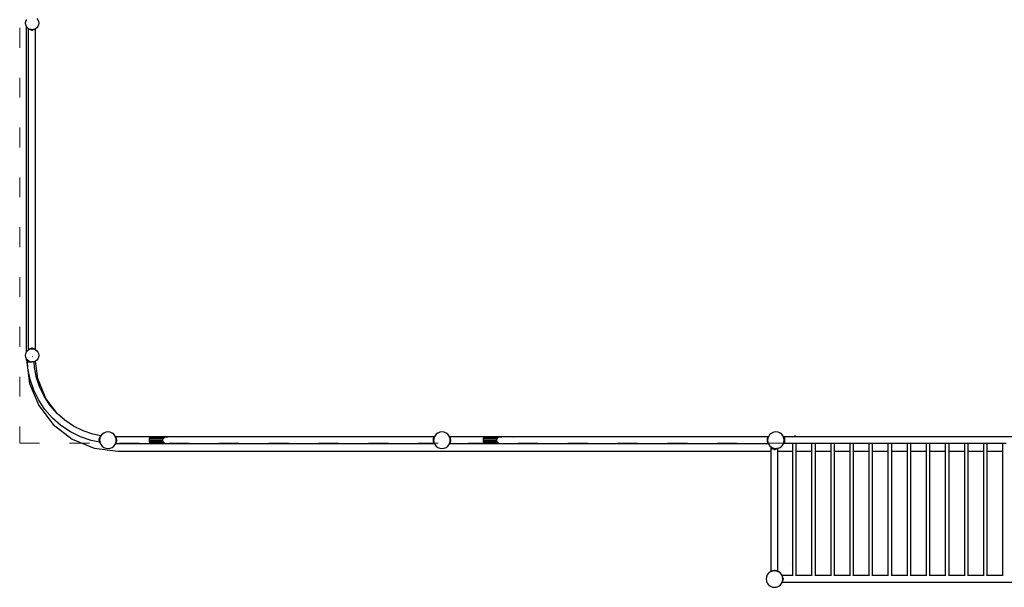
# Model space of a CAD drawing. Units: millimetres. Extents: x -12159 to 20854, y -17287 to 28769.
# Drawn here: x -557 to 5371, y -7873 to -4456 of the extents above; entities that cross this region are included whole.
import ezdxf

# ---------------------------------------------------------------- set-up
doc = ezdxf.new("R2010")
doc.units = ezdxf.units.MM
doc.linetypes.add('ACAD_ISO03W100', pattern=[30, 12, -18])
doc.layers.add('InterSystem-description', color=7, linetype='Continuous', lineweight=13)

msp = doc.modelspace()

# ---------------------------------------------------------------- linework, layer by layer
for p, q in [((-522, -4476.8), (-520.7, -4466.4)), ((-520.7, -4487.1), (-522, -4476.8)), ((-520.7, -4466.4), (-516.7, -4456.8)), ((-516.7, -4496.8), (-520.7, -4487.1)), ((-516.7, -4456.8), (-515.7, -4455.6)), ((-515.7, -4498), (-516.7, -4496.8)), ((-515.7, -6455.6), (-515.7, -4498)), ((-510.3, -4505.1), (-515.7, -4498)), ((-503.1, -4510.6), (-510.3, -4505.1)), ((-482, -4487.1), (-482, -4486.5)), ((-453.7, -4505.1), (-461.2, -4510.8)), ((-453.7, -4448.5), (-447.4, -4456.8)), ((-447.4, -4496.8), (-453.7, -4505.1)), ((-447.4, -4456.8), (-443.4, -4466.4)), ((-443.4, -4487.1), (-447.4, -4496.8)), ((-443.4, -4466.4), (-442, -4476.8)), ((-442, -4476.8), (-443.4, -4487.1)), ((-503.3, -4511.3), (-504.1, -4512.3)), ((-503.1, -4513.1), (-504.1, -4512.3)), ((-503.3, -4511.3), (-503.1, -4511.1)), ((-503.3, -4511.3), (-503.1, -4511.4)), ((-503.1, -4511.1), (-503.1, -4510.6)), ((-502.9, -4510.8), (-503.1, -4510.6)), ((-503.1, -4511.1), (-502.9, -4510.8)), ((-502.1, -4512.3), (-503.1, -4511.4)), ((-503.1, -4513.1), (-503.1, -4511.4)), ((-503.1, -6440.5), (-503.1, -4513.1)), ((-502, -4511.4), (-502.9, -4510.8)), ((-502.1, -4512.3), (-501.9, -4511.5)), ((-502.1, -4512.3), (-501.5, -4511.6)), ((-498.5, -4514.7), (-502.1, -4512.3)), ((-501.9, -4511.5), (-502, -4511.4)), ((-501.5, -4511.6), (-501.9, -4511.5)), ((-499.1, -4512.6), (-501.5, -4511.6)), ((-498.5, -4514.7), (-499.1, -4512.6)), ((-497.3, -4513.4), (-499.1, -4512.6)), ((-498.5, -4514.7), (-497.3, -4513.4)), ((-492.5, -4517.4), (-498.5, -4514.7)), ((-494.6, -4514.5), (-497.3, -4513.4)), ((-492.5, -4517.4), (-494.6, -4514.5)), ((-492.4, -4515.4), (-494.6, -4514.5)), ((-492.5, -4517.4), (-490.9, -4515.6)), ((-485.1, -4518.9), (-492.5, -4517.4)), ((-490.9, -4515.6), (-492.4, -4515.4)), ((-488.7, -4515.9), (-490.9, -4515.6)), ((-485.1, -4518.9), (-488.7, -4515.9)), ((-483.2, -4516.6), (-488.7, -4515.9)), ((-483.2, -4516.6), (-485.1, -4518.9)), ((-485.1, -4518.9), (-479, -4518.9)), ((-482, -4516.8), (-483.2, -4516.6)), ((-480.9, -4516.6), (-482, -4516.8)), ((-475.3, -4515.9), (-480.9, -4516.6)), ((-479, -4518.9), (-480.9, -4516.6)), ((-475.3, -4515.9), (-479, -4518.9)), ((-471.6, -4517.4), (-479, -4518.9)), ((-473.1, -4515.6), (-475.3, -4515.9)), ((-471.7, -4515.4), (-473.1, -4515.6)), ((-473.1, -4515.6), (-471.6, -4517.4)), ((-469.5, -4514.5), (-471.7, -4515.4)), ((-469.5, -4514.5), (-471.6, -4517.4)), ((-465.6, -4514.7), (-471.6, -4517.4)), ((-466.8, -4513.4), (-469.5, -4514.5)), ((-464.9, -4512.6), (-466.8, -4513.4)), ((-466.8, -4513.4), (-465.6, -4514.7)), ((-464.9, -4512.6), (-465.6, -4514.7)), ((-463, -4513), (-465.6, -4514.7)), ((-462.5, -4511.6), (-464.9, -4512.6)), ((-463.3, -4513.6), (-462.8, -4513.3)), ((-463, -4513), (-462.9, -4512.9)), ((-462.8, -4513.3), (-463, -4513)), ((-462.9, -4512.9), (-462, -4512.3)), ((-462.8, -4513.3), (-462.9, -4512.9)), ((-462.8, -4513.3), (-461.7, -4512.4)), ((-462.2, -4511.5), (-462.5, -4511.6)), ((-462.5, -4511.6), (-462, -4512.3)), ((-462, -4511.4), (-462.2, -4511.5)), ((-462.1, -4511.6), (-462.2, -4511.5)), ((-462.2, -4511.5), (-462.1, -4511.6)), ((-462.2, -4511.5), (-462.2, -4511.5)), ((-462.1, -4511.6), (-462, -4512.3)), ((-461.2, -4510.8), (-462, -4511.4)), ((-462, -4512.3), (-461.7, -4512.1)), ((-461.7, -4512.1), (-460.7, -4511.3)), ((-461.6, -4512.3), (-461.7, -4512.1)), ((-461.7, -4512.4), (-461.7, -4512.1)), ((-461.7, -4512.1), (-461.7, -4512.1)), ((-461.7, -4512.4), (-461.6, -4512.3)), ((-461.7, -6440.5), (-461.7, -4512.4)), ((-461.2, -4510.8), (-460.7, -4511.3)), ((-520.7, -6466.4), (-516.7, -6456.8)), ((-516.7, -6456.8), (-515.7, -6455.6)), ((-515.7, -6455.6), (-510.3, -6448.5)), ((-510.3, -6448.5), (-503.1, -6443)), ((-503.1, -6440.5), (-504.1, -6441.3)), ((-504.1, -6441.3), (-503.1, -6442.6)), ((-503.1, -6441.2), (-503.3, -6441.3)), ((-503.1, -6441.6), (-503.3, -6441.3)), ((-503.1, -6441.2), (-502.1, -6440.4)), ((-503.1, -6441.2), (-503.1, -6440.5)), ((-502.4, -6442.4), (-503.1, -6441.6)), ((-503.1, -6442.6), (-503.1, -6441.6)), ((-503.1, -6443), (-502.4, -6442.4)), ((-503.1, -6443), (-503.1, -6442.6)), ((-502.4, -6442.4), (-502, -6442.1)), ((-502.1, -6440.4), (-498.5, -6438)), ((-501, -6441.7), (-502.1, -6440.4)), ((-501.7, -6442), (-502.1, -6440.4)), ((-502, -6442.1), (-501.7, -6442)), ((-501.7, -6442), (-501, -6441.7)), ((-501, -6441.7), (-499.5, -6441.1)), ((-499.5, -6441.1), (-498.5, -6438)), ((-499.5, -6441.1), (-496.7, -6439.9)), ((-498.5, -6438), (-492.5, -6435.3)), ((-496.7, -6439.9), (-498.5, -6438)), ((-496.7, -6439.9), (-495.6, -6439.5)), ((-495.6, -6439.5), (-492.5, -6435.3)), ((-495.6, -6439.5), (-492.4, -6438.1)), ((-492.5, -6435.3), (-485.1, -6433.7)), ((-490.2, -6437.9), (-492.5, -6435.3)), ((-492.4, -6438.1), (-490.2, -6437.9)), ((-490.2, -6437.9), (-490.1, -6437.8)), ((-490.1, -6437.8), (-485.1, -6433.7)), ((-490.1, -6437.8), (-486.8, -6437.4)), ((-486.8, -6437.4), (-482.5, -6436.8)), ((-486.8, -6437.4), (-482, -6436.8)), ((-485.1, -6433.7), (-482.5, -6436.8)), ((-479, -6433.7), (-485.1, -6433.7)), ((-482.5, -6436.8), (-482, -6436.8)), ((-482, -6436.8), (-481.5, -6436.8)), ((-482, -6436.8), (-477.2, -6437.4)), ((-481.5, -6436.8), (-479, -6433.7)), ((-477.2, -6437.4), (-481.5, -6436.8)), ((-479, -6433.7), (-474, -6437.8)), ((-479, -6433.7), (-471.6, -6435.3)), ((-477.2, -6437.4), (-474, -6437.8)), ((-474, -6437.8), (-473.9, -6437.9)), ((-471.6, -6435.3), (-473.9, -6437.9)), ((-473.9, -6437.9), (-471.7, -6438.1)), ((-471.7, -6438.1), (-468.5, -6439.5)), ((-471.6, -6435.3), (-465.6, -6438)), ((-471.6, -6435.3), (-468.5, -6439.5)), ((-468.5, -6439.5), (-467.4, -6439.9)), ((-465.6, -6438), (-467.4, -6439.9)), ((-467.4, -6439.9), (-464.6, -6441.1)), ((-465.6, -6438), (-464.6, -6441.1)), ((-462, -6440.4), (-465.6, -6438)), ((-464.6, -6441.1), (-463.1, -6441.7)), ((-463.3, -6440), (-462.8, -6440.4)), ((-463.3, -6441), (-462.8, -6440.4)), ((-463.1, -6441.7), (-462.8, -6440.4)), ((-462.3, -6440.8), (-463.1, -6441.7)), ((-463.1, -6441.7), (-462.4, -6442)), ((-462.8, -6440.4), (-462.3, -6440.8)), ((-462.1, -6440.9), (-462.4, -6442)), ((-462.4, -6442), (-462, -6442.1)), ((-462, -6440.4), (-462.3, -6440.8)), ((-462.3, -6440.8), (-462.1, -6440.9)), ((-462, -6440.4), (-462.1, -6440.9)), ((-462, -6440.4), (-461.7, -6440.5)), ((-462, -6442.1), (-461.6, -6442.4)), ((-461.7, -6440.5), (-460.7, -6441.3)), ((-460.7, -6441.3), (-461.6, -6442.4)), ((-461.6, -6442.4), (-453.7, -6448.5)), ((-453.7, -6448.5), (-447.4, -6456.8)), ((-447.4, -6456.8), (-443.4, -6466.4)), ((-522, -6476.8), (-520.7, -6466.4)), ((-520.7, -6487.1), (-522, -6476.8)), ((-516.7, -6496.8), (-520.7, -6487.1)), ((-515.7, -6498), (-516.7, -6496.8)), ((-515.7, -6504.2), (-515.7, -6498)), ((-510.9, -6504.3), (-515.7, -6498)), ((-515.7, -6504.2), (-497, -6646.5)), ((-511.3, -6508.4), (-513.3, -6510.9)), ((-512.1, -6511.8), (-513.3, -6510.9)), ((-511.3, -6508.4), (-512.1, -6511.8)), ((-510.5, -6510), (-512.1, -6511.8)), ((-512.1, -6511.8), (-510.3, -6513)), ((-511.3, -6508.4), (-510.6, -6509)), ((-510.3, -6505.1), (-510.9, -6504.3)), ((-510.6, -6509), (-510.9, -6504.3)), ((-510, -6509.4), (-510.6, -6509)), ((-510.5, -6510), (-510.6, -6509)), ((-510.5, -6510), (-510, -6509.4)), ((-502, -6511.4), (-510.3, -6505.1)), ((-507.6, -6554.7), (-510.3, -6513)), ((-508.5, -6514.2), (-510.3, -6513)), ((-506.3, -6511.8), (-510, -6509.4)), ((-508.5, -6514.2), (-510, -6509.4)), ((-508.5, -6514.2), (-506.3, -6511.8)), ((-502.5, -6516.9), (-508.5, -6514.2)), ((-500.1, -6514.3), (-506.3, -6511.8)), ((-502.5, -6516.9), (-506.3, -6511.8)), ((-502.5, -6516.9), (-500.1, -6514.3)), ((-495.1, -6518.5), (-502.5, -6516.9)), ((-492.4, -6515.4), (-502, -6511.4)), ((-495.1, -6518.5), (-500.1, -6514.3)), ((-492.5, -6515.4), (-500.1, -6514.3)), ((-492.5, -6515.4), (-495.1, -6518.5)), ((-489, -6518.5), (-495.1, -6518.5)), ((-492.4, -6515.4), (-492.5, -6515.4)), ((-491.5, -6515.4), (-492.4, -6515.4)), ((-492, -6515.4), (-492, -6515.2)), ((-491.1, -6515.3), (-491.5, -6515.4)), ((-489, -6518.5), (-491.5, -6515.4)), ((-486.1, -6516.1), (-489, -6518.5)), ((-481.6, -6516.9), (-489, -6518.5)), ((-482, -6516.8), (-482.3, -6516.7)), ((-479.6, -6486), (-482, -6486.1)), ((-481.7, -6516.8), (-482, -6516.8)), ((-481.4, -6516.7), (-481.7, -6516.8)), ((-481.7, -6516.8), (-481.6, -6516.9)), ((-481, -6516.6), (-481.6, -6516.9)), ((-481.4, -6516.7), (-481.6, -6516.9)), ((-481, -6516.6), (-481.4, -6516.7)), ((-471.7, -6515.4), (-481, -6516.6)), ((-470.2, -6514.8), (-471.7, -6515.4)), ((-462.5, -6511.6), (-470.2, -6514.8)), ((-467.9, -6549.4), (-470.2, -6514.8)), ((-462, -6511.4), (-462.5, -6511.6)), ((-448.7, -6616.7), (-462.5, -6511.6)), ((-453.7, -6505.1), (-462, -6511.4)), ((-447.4, -6496.8), (-453.7, -6505.1)), ((-443.4, -6487.1), (-447.4, -6496.8)), ((-443.4, -6466.4), (-442, -6476.8)), ((-442, -6476.8), (-443.4, -6487.1)), ((-494.3, -6621.4), (-507.6, -6554.7)), ((-455.7, -6611), (-467.9, -6549.4)), ((-472.4, -6685.8), (-494.3, -6621.4)), ((-435.5, -6670.5), (-455.7, -6611)), ((-398.8, -6737.3), (-448.7, -6616.7)), ((-497, -6646.5), (-442.1, -6779.2)), ((-442.4, -6746.8), (-472.4, -6685.8)), ((-407.7, -6726.8), (-435.5, -6670.5)), ((-404.6, -6803.3), (-442.4, -6746.8)), ((-372.8, -6779), (-407.7, -6726.8)), ((-328.7, -6828.6), (-398.8, -6737.3)), ((-442.1, -6779.2), (-354.7, -6893.1)), ((-359.7, -6854.5), (-404.6, -6803.3)), ((-331.4, -6826.2), (-372.8, -6779)), ((-308.6, -6899.3), (-359.7, -6854.5)), ((-328.7, -6828.6), (-331.4, -6826.2)), ((-284.2, -6867.6), (-328.7, -6828.6)), ((-232, -6902.5), (-284.2, -6867.6)), ((-354.7, -6893.1), (-240.7, -6980.5)), ((-252, -6937.1), (-308.6, -6899.3)), ((-175.7, -6930.2), (-232, -6902.5)), ((-116.3, -6950.4), (-175.7, -6930.2)), ((-191, -6967.2), (-252, -6937.1)), ((-240.7, -6980.5), (-108.1, -7035.4)), ((-126.6, -6989.1), (-191, -6967.2)), ((-76.4, -6999), (-126.6, -6989.1)), ((-67.4, -6960.1), (-116.3, -6950.4)), ((-78.8, -6983.7), (-77.2, -6976.3)), ((-78.8, -6983.7), (-74.6, -6978.7)), ((-75.7, -6986.3), (-78.8, -6983.7)), ((-78.8, -6989.8), (-78.8, -6983.7)), ((-78.8, -6989.8), (-75.7, -6987.3)), ((-74.8, -6994.7), (-78.8, -6989.8)), ((-77.2, -6997.2), (-78.8, -6989.8)), ((-77.2, -6976.3), (-74.6, -6970.4)), ((-77.2, -6976.3), (-73.8, -6973.8)), ((-77.2, -6976.3), (-74.6, -6978.7)), ((-74.7, -6995), (-77.2, -6997.2)), ((-75.7, -6986.3), (-74.6, -6978.7)), ((-74.6, -6978.7), (-75.7, -6987.3)), ((-75.7, -6987.3), (-75.7, -6986.3)), ((-75.7, -6986.8), (-75.7, -6986.8)), ((-75.7, -6987.3), (-74.8, -6994.7)), ((-74.8, -6994.7), (-74.7, -6995)), ((-74.7, -6995), (-74.1, -6999.5)), ((-74.6, -6970.4), (-72.2, -6966.7)), ((-74.6, -6970.4), (-72.1, -6969.5)), ((-74.6, -6970.4), (-73, -6971.8)), ((-74, -6974.3), (-74.6, -6978.6)), ((-74.6, -6978.7), (-74.6, -6978.6)), ((-73.8, -6973.8), (-74, -6974.3)), ((-73, -6971.8), (-73.8, -6973.8)), ((-72.1, -6969.5), (-73, -6971.8)), ((-72.2, -6966.7), (-71.2, -6965.5)), ((-72.2, -6966.7), (-71, -6967)), ((-72.2, -6966.7), (-71.2, -6967.5)), ((-71.2, -6967.5), (-72.1, -6969.5)), ((-70.6, -6966), (-71.2, -6965.5)), ((-71, -6967), (-71.2, -6967.5)), ((-70.6, -6966), (-71, -6967)), ((-69, -6962.3), (-70.6, -6966)), ((-67.4, -6960.1), (-69, -6962.3)), ((-61.1, -6951.9), (-67.4, -6960.1)), ((-50.7, -6944), (-61.1, -6951.9)), ((-38.7, -6939), (-50.7, -6944)), ((-25.7, -6937.3), (-38.7, -6939)), ((-12.8, -6939), (-25.7, -6937.3)), ((-0.7, -6944), (-12.8, -6939)), ((9.6, -6951.9), (-0.7, -6944)), ((17.6, -6962.3), (9.6, -6951.9)), ((19.2, -6966.4), (17.6, -6962.3)), ((19.2, -6966.4), (19.7, -6966)), ((19.5, -6967), (19.2, -6966.4)), ((20.5, -6967), (19.5, -6967)), ((19.7, -6967.4), (19.5, -6967)), ((19.7, -6966), (20.5, -6967)), ((20.7, -6967.2), (19.7, -6967.4)), ((19.9, -6967.9), (19.7, -6967.4)), ((20.7, -6967.2), (19.9, -6967.9)), ((20.8, -6970.1), (19.9, -6967.9)), ((20.7, -6967.2), (20.5, -6967)), ((236.5, -6967), (20.5, -6967)), ((23.1, -6970.8), (20.7, -6967.2)), ((23.1, -6970.8), (20.8, -6970.1)), ((21.6, -6972.1), (20.8, -6970.1)), ((23.1, -6970.8), (21.6, -6972.1)), ((22.6, -6974.3), (21.6, -6972.1)), ((22.6, -6974.5), (22.6, -6974.3)), ((25.7, -6976.8), (22.6, -6974.5)), ((23.2, -6979.1), (22.6, -6974.5)), ((22.6, -7000.1), (23.2, -6995.4)), ((25.7, -6976.8), (23.1, -6970.8)), ((25.7, -6976.8), (23.2, -6979.1)), ((23.2, -6979.2), (23.2, -6979.1)), ((27.3, -6984.2), (23.2, -6979.2)), ((23.6, -6982.5), (23.2, -6979.2)), ((23.2, -6995.3), (27.3, -6990.3)), ((23.2, -6995.3), (23.6, -6992.1)), ((23.2, -6995.4), (23.2, -6995.3)), ((23.2, -6995.4), (25.7, -6997.7)), ((24.3, -6986.8), (23.6, -6982.5)), ((24.3, -6987.3), (23.6, -6982.5)), ((23.6, -6992.1), (24.3, -6987.3)), ((23.6, -6992.1), (24.3, -6987.8)), ((24.3, -6986.8), (27.3, -6984.2)), ((24.3, -6987.3), (24.3, -6986.8)), ((24.3, -6987.8), (24.3, -6987.3)), ((27.3, -6990.3), (24.3, -6987.8)), ((27.3, -6984.2), (25.7, -6976.8)), ((25.7, -6997.7), (27.3, -6990.3)), ((27.3, -6990.3), (27.3, -6984.2)), ((223.9, -6984.2), (225.1, -6976.8)), ((223.9, -6984.2), (305.5, -6984.2)), ((223.9, -6990.3), (223.9, -6984.2)), ((225.1, -6997.7), (223.9, -6990.3)), ((305.1, -6990.3), (223.9, -6990.3)), ((225.1, -6976.8), (229, -6970.8)), ((308.6, -6976.8), (225.1, -6976.8)), ((229, -6970.8), (235.2, -6967.2)), ((229, -6970.8), (316, -6970.8)), ((235.2, -6967.2), (236.5, -6967)), ((242.7, -6967.2), (235.2, -6967.2)), ((236.5, -6967), (242.7, -6966)), ((242.7, -6967), (236.5, -6967)), ((242.7, -6966), (391.5, -6966)), ((242.7, -6967), (242.7, -6966)), ((242.7, -6967.2), (242.7, -6967)), ((335.2, -6967), (242.7, -6967)), ((333.2, -6967.2), (242.7, -6967.2)), ((304, -6987.7), (305.5, -6984.2)), ((305.1, -6990.3), (304, -6987.7)), ((305.3, -6995.6), (305.1, -6990.3)), ((305.5, -6984.2), (305.6, -6979.8)), ((305.6, -6979.8), (308.6, -6976.8)), ((308.6, -6976.8), (310.8, -6973.1)), ((320.4, -6968.6), (333.2, -6967.2)), ((333.2, -6967.2), (335.2, -6967)), ((391.5, -6967), (335.2, -6967)), ((391.5, -6967), (391.5, -6966)), ((391.5, -6966), (397.7, -6967)), ((397.7, -6967), (391.5, -6967)), ((1938.9, -6967), (397.7, -6967)), ((1933.6, -6976.8), (1932.1, -6984.2)), ((1936.2, -6979.2), (1932.1, -6984.2)), ((1932.1, -6984.2), (1935.1, -6986.8)), ((1932.1, -6984.2), (1932.1, -6990.3)), ((1935.1, -6987.8), (1932.1, -6990.3)), ((1932.1, -6990.3), (1933.6, -6997.7)), ((1932.1, -6990.3), (1936.2, -6995.3)), ((1936.3, -6970.8), (1933.6, -6976.8)), ((1936.8, -6974.5), (1933.6, -6976.8)), ((1936.2, -6979.1), (1933.6, -6976.8)), ((1933.6, -6997.7), (1936.2, -6995.4)), ((1935.8, -6982.5), (1935.1, -6986.8)), ((1935.8, -6982.5), (1935.1, -6987.3)), ((1935.1, -6986.8), (1935.1, -6987.3)), ((1935.1, -6987.3), (1935.1, -6987.8)), ((1935.1, -6987.3), (1935.8, -6992.1)), ((1935.1, -6987.8), (1935.8, -6992.1)), ((1936.2, -6979.2), (1935.8, -6982.5)), ((1935.8, -6992.1), (1936.2, -6995.3)), ((1936.8, -6974.5), (1936.2, -6979.1)), ((1936.2, -6979.1), (1936.2, -6979.2)), ((1936.2, -6995.3), (1936.2, -6995.4)), ((1936.2, -6995.4), (1936.8, -7000.1)), ((1938.7, -6967.2), (1936.3, -6970.8)), ((1938.6, -6970.1), (1936.3, -6970.8)), ((1937.7, -6972.1), (1936.3, -6970.8)), ((1937.7, -6972.1), (1936.8, -6974.3)), ((1936.8, -6974.3), (1936.8, -6974.5)), ((1938.6, -6970.1), (1937.7, -6972.1)), ((1939.5, -6967.9), (1938.6, -6970.1)), ((1938.9, -6967), (1938.7, -6967.2)), ((1939.7, -6967.4), (1938.7, -6967.2)), ((1939.5, -6967.9), (1938.7, -6967.2)), ((1938.9, -6967), (1939.7, -6966)), ((1939.9, -6967), (1938.9, -6967)), ((1939.7, -6967.4), (1939.5, -6967.9)), ((1939.7, -6966), (1940.1, -6966.4)), ((1939.9, -6967), (1939.7, -6967.4)), ((1940.1, -6966.4), (1939.9, -6967)), ((1941.8, -6962.3), (1940.1, -6966.4)), ((1949.8, -6951.9), (1941.8, -6962.3)), ((1960.1, -6944), (1949.8, -6951.9)), ((1972.2, -6939), (1960.1, -6944)), ((1985.1, -6937.3), (1972.2, -6939)), ((1998.1, -6939), (1985.1, -6937.3)), ((2010.1, -6944), (1998.1, -6939)), ((2020.5, -6951.9), (2010.1, -6944)), ((2028.4, -6962.3), (2020.5, -6951.9)), ((2030.1, -6966.4), (2028.4, -6962.3)), ((2030.1, -6966.4), (2030.6, -6966)), ((2030.4, -6967), (2030.1, -6966.4)), ((2031.4, -6967), (2030.4, -6967)), ((2030.6, -6967.4), (2030.4, -6967)), ((2030.6, -6966), (2031.4, -6967)), ((2031.5, -6967.2), (2030.6, -6967.4)), ((2030.8, -6967.9), (2030.6, -6967.4)), ((2031.5, -6967.2), (2030.8, -6967.9)), ((2031.7, -6970.1), (2030.8, -6967.9)), ((2031.5, -6967.2), (2031.4, -6967)), ((2247.4, -6967), (2031.4, -6967)), ((2034, -6970.8), (2031.5, -6967.2)), ((2034, -6970.8), (2031.7, -6970.1)), ((2032.5, -6972.1), (2031.7, -6970.1)), ((2034, -6970.8), (2032.5, -6972.1)), ((2033.4, -6974.3), (2032.5, -6972.1)), ((2033.4, -6974.5), (2033.4, -6974.3)), ((2036.6, -6976.8), (2033.4, -6974.5)), ((2034.1, -6979.1), (2033.4, -6974.5)), ((2033.4, -7000.1), (2034.1, -6995.4)), ((2036.6, -6976.8), (2034, -6970.8)), ((2036.6, -6976.8), (2034.1, -6979.1)), ((2034.1, -6979.2), (2034.1, -6979.1)), ((2038.2, -6984.2), (2034.1, -6979.2)), ((2034.5, -6982.5), (2034.1, -6979.2)), ((2034.1, -6995.3), (2038.2, -6990.3)), ((2034.1, -6995.3), (2034.5, -6992.1)), ((2034.1, -6995.4), (2034.1, -6995.3)), ((2034.1, -6995.4), (2036.6, -6997.7)), ((2035.1, -6986.8), (2034.5, -6982.5)), ((2035.1, -6987.3), (2034.5, -6982.5)), ((2034.5, -6992.1), (2035.1, -6987.3)), ((2034.5, -6992.1), (2035.1, -6987.8)), ((2035.1, -6986.8), (2038.2, -6984.2)), ((2035.1, -6987.3), (2035.1, -6986.8)), ((2035.1, -6987.8), (2035.1, -6987.3)), ((2038.2, -6990.3), (2035.1, -6987.8)), ((2038.2, -6984.2), (2036.6, -6976.8)), ((2036.6, -6997.7), (2038.2, -6990.3)), ((2038.2, -6990.3), (2038.2, -6984.2)), ((2234.7, -6984.2), (2236, -6976.8)), ((2234.7, -6984.2), (2316.4, -6984.2)), ((2234.7, -6990.3), (2234.7, -6984.2)), ((2236, -6997.7), (2234.7, -6990.3)), ((2316, -6990.3), (2234.7, -6990.3)), ((2236, -6976.8), (2239.9, -6970.8)), ((2319.5, -6976.8), (2236, -6976.8)), ((2239.9, -6970.8), (2246.1, -6967.2)), ((2239.9, -6970.8), (2326.9, -6970.8)), ((2246.1, -6967.2), (2247.4, -6967)), ((2253.6, -6967.2), (2246.1, -6967.2)), ((2247.4, -6967), (2253.6, -6966)), ((2253.6, -6967), (2247.4, -6967)), ((2253.6, -6966), (2402.4, -6966)), ((2253.6, -6967), (2253.6, -6966)), ((2253.6, -6967.2), (2253.6, -6967)), ((2346.1, -6967), (2253.6, -6967)), ((2344.1, -6967.2), (2253.6, -6967.2)), ((2314.9, -6987.7), (2316.4, -6984.2)), ((2316, -6990.3), (2314.9, -6987.7)), ((2316.2, -6995.6), (2316, -6990.3)), ((2316.4, -6984.2), (2316.5, -6979.8)), ((2316.5, -6979.8), (2319.5, -6976.8)), ((2319.5, -6976.8), (2321.7, -6973.1)), ((2331.3, -6968.6), (2344.1, -6967.2)), ((2344.1, -6967.2), (2346.1, -6967)), ((2402.4, -6967), (2346.1, -6967)), ((2402.4, -6967), (2402.4, -6966)), ((2402.4, -6966), (2408.6, -6967)), ((2408.6, -6967), (2402.4, -6967)), ((3949.8, -6967), (2408.6, -6967)), ((3944.5, -6976.8), (3943, -6984.2)), ((3947.1, -6979.2), (3943, -6984.2)), ((3943, -6984.2), (3946, -6986.8)), ((3943, -6984.2), (3943, -6990.3)), ((3946, -6987.8), (3943, -6990.3)), ((3943, -6990.3), (3944.5, -6997.7)), ((3943, -6990.3), (3947.1, -6995.3)), ((3947.2, -6970.8), (3944.5, -6976.8)), ((3947.7, -6974.5), (3944.5, -6976.8)), ((3947.1, -6979.1), (3944.5, -6976.8)), ((3944.5, -6997.7), (3947.1, -6995.4)), ((3946.6, -6982.5), (3946, -6986.8)), ((3946.6, -6982.5), (3946, -6987.3)), ((3946, -6986.8), (3946, -6987.3)), ((3946, -6987.3), (3946, -6987.8)), ((3946, -6987.3), (3946.6, -6992.1)), ((3946, -6987.8), (3946.6, -6992.1)), ((3947.1, -6979.2), (3946.6, -6982.5)), ((3946.6, -6992.1), (3947.1, -6995.3)), ((3947.7, -6974.5), (3947.1, -6979.1)), ((3947.1, -6979.1), (3947.1, -6979.2)), ((3947.1, -6995.3), (3947.1, -6995.4)), ((3947.1, -6995.4), (3947.7, -7000.1)), ((3949.6, -6967.2), (3947.2, -6970.8)), ((3949.5, -6970.1), (3947.2, -6970.8)), ((3948.6, -6972.1), (3947.2, -6970.8)), ((3948.6, -6972.1), (3947.7, -6974.3)), ((3947.7, -6974.3), (3947.7, -6974.5)), ((3949.5, -6970.1), (3948.6, -6972.1)), ((3950.4, -6967.9), (3949.5, -6970.1)), ((3949.8, -6967), (3949.6, -6967.2)), ((3950.6, -6967.4), (3949.6, -6967.2)), ((3950.4, -6967.9), (3949.6, -6967.2)), ((3949.8, -6967), (3950.6, -6966)), ((3950.8, -6967), (3949.8, -6967)), ((3950.6, -6967.4), (3950.4, -6967.9)), ((3950.6, -6966), (3951, -6966.4)), ((3950.8, -6967), (3950.6, -6967.4)), ((3951, -6966.4), (3950.8, -6967)), ((3952.7, -6962.3), (3951, -6966.4)), ((3960.7, -6951.9), (3952.7, -6962.3)), ((3971, -6944), (3960.7, -6951.9)), ((3983.1, -6939), (3971, -6944)), ((3996, -6937.3), (3983.1, -6939)), ((4009, -6939), (3996, -6937.3)), ((4021, -6944), (4009, -6939)), ((4031.4, -6951.9), (4021, -6944)), ((4039.3, -6962.3), (4031.4, -6951.9)), ((4041, -6966.4), (4039.3, -6962.3)), ((4042.1, -6966.4), (4041, -6966.4)), ((4041.3, -6967.1), (4041, -6966.4)), ((4041.3, -6967.1), (4042.1, -6966.4)), ((4041.4, -6967.3), (4041.3, -6967.1)), ((4041.4, -6967.3), (4044.3, -6966.6)), ((4041.4, -6967.3), (4041.9, -6968.6)), ((4044.3, -6966.6), (4041.9, -6968.6)), ((4042, -6968.8), (4041.9, -6968.6)), ((4046.7, -6970.3), (4042, -6968.8)), ((4042.2, -6969.3), (4042, -6968.8)), ((4042.1, -6966.4), (4043.3, -6965.4)), ((4044.1, -6966.4), (4042.1, -6966.4)), ((4044.3, -6972.5), (4042.2, -6969.3)), ((4044.3, -6974.3), (4042.2, -6969.3)), ((4044.1, -6966.4), (4043.3, -6965.4)), ((4044.3, -6966.6), (4044.1, -6966.4)), ((6912.5, -6966.4), (4044.1, -6966.4)), ((4046.7, -6970.3), (4044.3, -6966.6)), ((4046.7, -6970.3), (4044.3, -6972.5)), ((4046.7, -6978.6), (4044.3, -6972.5)), ((4049.3, -6976.3), (4044.3, -6972.5)), ((4046, -6987.3), (4044.3, -6974.3)), ((4044.3, -7000.2), (4046, -6987.3)), ((4044.3, -7000.9), (4046.7, -6994.8)), ((4047.8, -6986.7), (4045.9, -6986.7)), ((4049.3, -6976.3), (4046.7, -6970.3)), ((4049.3, -6976.3), (4046.7, -6978.6)), ((4050.9, -6983.7), (4046.7, -6978.6)), ((4047.8, -6986.2), (4046.7, -6978.6)), ((4046.7, -6994.8), (4047.8, -6987.2)), ((4046.7, -6994.8), (4050.9, -6989.7)), ((4046.7, -6994.8), (4049.3, -6997.1)), ((4047.8, -6986.2), (4050.9, -6983.7)), ((4047.8, -6987.2), (4047.8, -6986.2)), ((4050.9, -6989.7), (4047.8, -6987.2)), ((4050.9, -6983.7), (4049.3, -6976.3)), ((4049.3, -6997.1), (4050.9, -6989.7)), ((4050.9, -6989.7), (4050.9, -6983.7)), ((4110.9, -6963.6), (4110.9, -6960.2)), ((4110.9, -6960.2), (4114.8, -6960.2)), ((4110.9, -6963.8), (4110.9, -6963.6)), ((4110.9, -6963.8), (4110.9, -6964.2)), ((4110.9, -6964.2), (4114.8, -6964.2)), ((4114.8, -6960.2), (4114.8, -6962.2)), ((4114.8, -6962.2), (4114.8, -6962.5)), ((4114.8, -6962.5), (4114.8, -6963.8)), ((4114.8, -6964.2), (4114.8, -6963.8)), ((-108.1, -7035.4), (34.3, -7054.2)), ((-74.1, -6999.5), (-77.2, -6997.2)), ((-76.4, -6999), (-77.2, -6997.2)), ((-76.4, -6999), (-74.6, -7003.2)), ((-74.6, -7003.2), (-73.3, -7002)), ((-74.6, -7003.2), (-72.2, -7006.8)), ((-72.5, -7003.9), (-74.6, -7003.2)), ((-74.1, -6999.5), (-74, -7000.2)), ((-74, -7000.2), (-73.3, -7002)), ((-73.3, -7002), (-72.5, -7003.9)), ((-72.5, -7003.9), (-71.5, -7006.3)), ((-72.2, -7006.8), (-71.5, -7006.3)), ((-72.2, -7006.8), (-71.4, -7006.7)), ((-72.2, -7006.8), (-71.2, -7008.1)), ((-71.5, -7006.3), (-71.4, -7006.7)), ((-71.4, -7006.7), (-70.9, -7007.8)), ((-71.2, -7008.1), (-70.9, -7007.8)), ((-70.9, -7007.8), (-69, -7012.3)), ((-69, -7012.3), (-61.1, -7022.6)), ((-61.1, -7022.6), (-50.7, -7030.6)), ((-50.7, -7030.6), (-38.7, -7035.6)), ((-38.7, -7035.6), (-25.7, -7037.3)), ((-25.7, -7037.3), (-12.8, -7035.6)), ((-12.8, -7035.6), (-0.7, -7030.6)), ((-0.7, -7030.6), (9.6, -7022.6)), ((9.6, -7022.6), (17.6, -7012.3)), ((17.6, -7012.3), (19.2, -7008.4)), ((19.2, -7008.2), (19.7, -7007.1)), ((19.5, -7008.4), (19.2, -7008.2)), ((19.2, -7008.4), (19.2, -7008.2)), ((19.5, -7008.4), (19.2, -7008.4)), ((19.7, -7008.6), (19.5, -7008.4)), ((19.8, -7008.4), (19.5, -7008.4)), ((19.7, -7007.1), (19.9, -7006.7)), ((19.7, -7007.1), (20.7, -7007.3)), ((19.8, -7008.4), (19.7, -7008.6)), ((19.8, -7008.4), (20.7, -7007.3)), ((241.6, -7008.4), (19.8, -7008.4)), ((19.9, -7006.7), (20.8, -7004.4)), ((19.9, -7006.7), (20.7, -7007.3)), ((20.7, -7007.3), (23.1, -7003.7)), ((20.8, -7004.4), (21.6, -7002.4)), ((20.8, -7004.4), (23.1, -7003.7)), ((21.6, -7002.4), (22.6, -7000.2)), ((21.6, -7002.4), (23.1, -7003.7)), ((22.6, -7000.1), (25.7, -6997.7)), ((22.6, -7000.2), (22.6, -7000.1)), ((23.1, -7003.7), (25.7, -6997.7)), ((34.3, -7054.2), (3967.2, -7054.2)), ((229, -7003.7), (225.1, -6997.7)), ((307.5, -6997.7), (225.1, -6997.7)), ((235.2, -7007.3), (229, -7003.7)), ((313.4, -7003.7), (229, -7003.7)), ((241.6, -7008.4), (235.2, -7007.3)), ((235.2, -7007.3), (242.7, -7007.3)), ((242.7, -7008.6), (241.6, -7008.4)), ((242.7, -7008.4), (241.6, -7008.4)), ((242.7, -7008.4), (242.7, -7007.3)), ((242.7, -7007.3), (324.5, -7007.3)), ((242.7, -7008.6), (242.7, -7008.4)), ((334, -7008.4), (242.7, -7008.4)), ((391.5, -7008.6), (242.7, -7008.6)), ((305.3, -6995.6), (307.5, -6997.7)), ((310.1, -7002.3), (307.5, -6997.7)), ((310.1, -7002.3), (313.4, -7003.7)), ((313.4, -7003.7), (319.4, -7006.8)), ((319.4, -7006.8), (324.5, -7007.3)), ((334, -7008.4), (324.5, -7007.3)), ((391.5, -7008.4), (334, -7008.4)), ((391.5, -7008.6), (391.5, -7008.4)), ((392.7, -7008.4), (391.5, -7008.6)), ((392.7, -7008.4), (391.5, -7008.4)), ((1939.5, -7008.4), (392.7, -7008.4)), ((1933.6, -6997.7), (1936.8, -7000.1)), ((1933.6, -6997.7), (1936.3, -7003.7)), ((1936.3, -7003.7), (1937.7, -7002.4)), ((1936.3, -7003.7), (1938.6, -7004.4)), ((1936.3, -7003.7), (1938.7, -7007.3)), ((1936.8, -7000.1), (1936.8, -7000.2)), ((1936.8, -7000.2), (1937.7, -7002.4)), ((1937.7, -7002.4), (1938.6, -7004.4)), ((1938.6, -7004.4), (1939.5, -7006.7)), ((1938.7, -7007.3), (1939.5, -7006.7)), ((1938.7, -7007.3), (1939.7, -7007.1)), ((1938.7, -7007.3), (1939.5, -7008.4)), ((1939.5, -7006.7), (1939.7, -7007.1)), ((1939.7, -7008.6), (1939.5, -7008.4)), ((1939.9, -7008.4), (1939.5, -7008.4)), ((1939.7, -7007.1), (1940.1, -7008.2)), ((1939.9, -7008.4), (1939.7, -7008.6)), ((1940.1, -7008.2), (1939.9, -7008.4)), ((1940.2, -7008.4), (1939.9, -7008.4)), ((1940.1, -7008.2), (1940.2, -7008.4)), ((1940.2, -7008.4), (1941.8, -7012.3)), ((1941.8, -7012.3), (1949.8, -7022.6)), ((1949.8, -7022.6), (1960.1, -7030.6)), ((1960.1, -7030.6), (1972.2, -7035.6)), ((1972.2, -7035.6), (1985.1, -7037.3)), ((1985.1, -7037.3), (1998.1, -7035.6)), ((1998.1, -7035.6), (2010.1, -7030.6)), ((2010.1, -7030.6), (2020.5, -7022.6)), ((2020.5, -7022.6), (2028.4, -7012.3)), ((2028.4, -7012.3), (2030, -7008.4)), ((2030, -7008.4), (2030.1, -7008.2)), ((2030.3, -7008.4), (2030, -7008.4)), ((2030.1, -7008.2), (2030.6, -7007.1)), ((2030.3, -7008.4), (2030.1, -7008.2)), ((2030.6, -7008.6), (2030.3, -7008.4)), ((2030.7, -7008.4), (2030.3, -7008.4)), ((2030.6, -7007.1), (2030.8, -7006.7)), ((2030.6, -7007.1), (2031.5, -7007.3)), ((2030.7, -7008.4), (2030.6, -7008.6)), ((2030.7, -7008.4), (2031.5, -7007.3)), ((2252.5, -7008.4), (2030.7, -7008.4)), ((2030.8, -7006.7), (2031.7, -7004.4)), ((2030.8, -7006.7), (2031.5, -7007.3)), ((2031.5, -7007.3), (2034, -7003.7)), ((2031.7, -7004.4), (2032.5, -7002.4)), ((2031.7, -7004.4), (2034, -7003.7)), ((2032.5, -7002.4), (2033.4, -7000.2)), ((2032.5, -7002.4), (2034, -7003.7)), ((2033.4, -7000.1), (2036.6, -6997.7)), ((2033.4, -7000.2), (2033.4, -7000.1)), ((2034, -7003.7), (2036.6, -6997.7)), ((2239.9, -7003.7), (2236, -6997.7)), ((2318.3, -6997.7), (2236, -6997.7)), ((2246.1, -7007.3), (2239.9, -7003.7)), ((2324.3, -7003.7), (2239.9, -7003.7)), ((2252.5, -7008.4), (2246.1, -7007.3)), ((2246.1, -7007.3), (2253.6, -7007.3)), ((2253.6, -7008.6), (2252.5, -7008.4)), ((2253.6, -7008.4), (2252.5, -7008.4)), ((2253.6, -7008.4), (2253.6, -7007.3)), ((2253.6, -7007.3), (2335.3, -7007.3)), ((2253.6, -7008.6), (2253.6, -7008.4)), ((2344.8, -7008.4), (2253.6, -7008.4)), ((2402.4, -7008.6), (2253.6, -7008.6)), ((2316.2, -6995.6), (2318.3, -6997.7)), ((2321, -7002.3), (2318.3, -6997.7)), ((2321, -7002.3), (2324.3, -7003.7)), ((2324.3, -7003.7), (2330.3, -7006.8)), ((2330.3, -7006.8), (2335.3, -7007.3)), ((2344.8, -7008.4), (2335.3, -7007.3)), ((2402.4, -7008.4), (2344.8, -7008.4)), ((2402.4, -7008.6), (2402.4, -7008.4)), ((2403.6, -7008.4), (2402.4, -7008.6)), ((2403.6, -7008.4), (2402.4, -7008.4)), ((3950.4, -7008.4), (2403.6, -7008.4)), ((3944.5, -6997.7), (3947.7, -7000.1)), ((3944.5, -6997.7), (3947.2, -7003.7)), ((3947.2, -7003.7), (3948.6, -7002.4)), ((3947.2, -7003.7), (3949.5, -7004.4)), ((3947.2, -7003.7), (3949.6, -7007.3)), ((3947.7, -7000.1), (3947.7, -7000.2)), ((3947.7, -7000.2), (3948.6, -7002.4)), ((3948.6, -7002.4), (3949.5, -7004.4)), ((3949.5, -7004.4), (3950.4, -7006.7)), ((3949.6, -7007.3), (3950.4, -7006.7)), ((3949.6, -7007.3), (3950.6, -7007.1)), ((3949.6, -7007.3), (3950.4, -7008.4)), ((3950.4, -7006.7), (3950.6, -7007.1)), ((3950.4, -7008.4), (3950.6, -7008.6)), ((3950.8, -7008.4), (3950.4, -7008.4)), ((3950.6, -7007.1), (3951, -7008.2)), ((3950.8, -7008.4), (3950.6, -7008.6)), ((3951, -7008.2), (3950.8, -7008.4)), ((3951.1, -7008.4), (3950.8, -7008.4)), ((3951, -7008.2), (3951.1, -7008.4)), ((3951.1, -7008.4), (3952.7, -7012.3)), ((3952.7, -7012.3), (3960.7, -7022.6)), ((3960.7, -7022.6), (3967.2, -7027.6)), ((3967.2, -7034.4), (3966.2, -7035.6)), ((3966.2, -7035.6), (3967.2, -7036.4)), ((3967, -7035.6), (3967.2, -7035.3)), ((3967.2, -7035.7), (3967, -7035.6)), ((3967.2, -7034.4), (3967.2, -7027.6)), ((3967.2, -7027.6), (3971, -7030.6)), ((3968.2, -7033.1), (3967.2, -7034.4)), ((3967.2, -7035.3), (3967.2, -7034.4)), ((3967.2, -7035.3), (3967.9, -7034.5)), ((3967.2, -7035.7), (3967.2, -7035.3)), ((3967.5, -7036), (3967.2, -7035.7)), ((3967.2, -7036.4), (3967.2, -7035.7)), ((3967.4, -7036.5), (3967.2, -7036.4)), ((3967.2, -7054.2), (3967.2, -7036.4)), ((3967.2, -7777.6), (3967.2, -7054.2)), ((3967.4, -7036.5), (3967.5, -7036)), ((3967.4, -7036.5), (3967.7, -7036.2)), ((3968.8, -7037.4), (3967.4, -7036.5)), ((3967.5, -7036), (3967.9, -7034.5)), ((3967.7, -7036.2), (3967.5, -7036)), ((3967.7, -7036.2), (3968.5, -7035.2)), ((3968.2, -7036.5), (3967.7, -7036.2)), ((3967.9, -7034.5), (3968.2, -7033.1)), ((3967.9, -7034.5), (3968.7, -7033.5)), ((3968.7, -7033.5), (3968.2, -7033.1)), ((3968.2, -7036.5), (3970.3, -7034.1)), ((3968.2, -7036.5), (3968.5, -7035.2)), ((3968.2, -7036.5), (3971.9, -7038.9)), ((3968.5, -7035.2), (3969, -7033.1)), ((3968.7, -7033.5), (3969, -7033.1)), ((3968.8, -7033.6), (3968.7, -7033.5)), ((3969, -7033.1), (3970.3, -7034.1)), ((3971.9, -7038.9), (3970.3, -7034.1)), ((3970.3, -7034.1), (3974.1, -7036.5)), ((3971, -7030.6), (3983.1, -7035.6)), ((3971.9, -7038.9), (3974.1, -7036.5)), ((3977.8, -7041.6), (3971.9, -7038.9)), ((3980.2, -7039), (3974.1, -7036.5)), ((3977.8, -7041.6), (3974.1, -7036.5)), ((3977.8, -7041.6), (3980.2, -7039)), ((3985.2, -7043.2), (3977.8, -7041.6)), ((3985.2, -7043.2), (3980.2, -7039)), ((3980.2, -7039), (3987.8, -7040.1)), ((3983.1, -7035.6), (3996, -7037.3)), ((3987.8, -7040.1), (3985.2, -7043.2)), ((3985.2, -7043.2), (3991.3, -7043.2)), ((3988.8, -7040.1), (3987.8, -7040.1)), ((3996.4, -7039), (3988.8, -7040.1)), ((3991.3, -7043.2), (3988.8, -7040.1)), ((3996.4, -7039), (3991.3, -7043.2)), ((3998.7, -7041.6), (3991.3, -7043.2)), ((3996, -7037.3), (4002.8, -7036.4)), ((4002.5, -7036.5), (3996.4, -7039)), ((3996.4, -7039), (3998.7, -7041.6)), ((4002.5, -7036.5), (3998.7, -7041.6)), ((4004.7, -7038.9), (3998.7, -7041.6)), ((4002.8, -7036.4), (4002.5, -7036.5)), ((4002.5, -7036.5), (4004.7, -7038.9)), ((4002.8, -7036.4), (4005.7, -7036)), ((4005.7, -7036), (4004.7, -7038.9)), ((4008.4, -7036.5), (4004.7, -7038.9)), ((4005.7, -7036), (4007.7, -7035.7)), ((4007.7, -7035.7), (4008.4, -7036.5)), ((4007.7, -7035.7), (4008.1, -7035.7)), ((4008.1, -7035.7), (4009, -7035.6)), ((4008.1, -7035.7), (4008.4, -7036.5)), ((4008.6, -7036.4), (4008.4, -7036.5)), ((4008.6, -7036.4), (4009.6, -7035.6)), ((4008.6, -7054.2), (4008.6, -7036.4)), ((4008.6, -7054.2), (4096.1, -7054.2)), ((4008.6, -7777.6), (4008.6, -7054.2)), ((4009, -7035.6), (4009.4, -7035.4)), ((4009.4, -7035.4), (4021, -7030.6)), ((4009.4, -7035.4), (4009.6, -7035.6)), ((4021, -7030.6), (4031.4, -7022.6)), ((4031.4, -7022.6), (4039.3, -7012.3)), ((4039.3, -7012.3), (4041.2, -7007.8)), ((4041.2, -7007.8), (4041.6, -7006.6)), ((4043.1, -7007.8), (4041.2, -7007.8)), ((4041.6, -7006.6), (4041.8, -7006.2)), ((4043.1, -7007.8), (4041.6, -7006.6)), ((4041.8, -7006.2), (4042.3, -7005.1)), ((4041.8, -7006.2), (4044.3, -7006.8)), ((4042.3, -7005.1), (4042.5, -7004.5)), ((4042.3, -7005.1), (4044.3, -7006.8)), ((4042.5, -7004.5), (4043.6, -7002)), ((4042.5, -7004.5), (4046.7, -7003.1)), ((4043.3, -7008), (4043.1, -7007.8)), ((4043.4, -7007.8), (4043.1, -7007.8)), ((4043.4, -7007.8), (4043.3, -7008)), ((4043.4, -7007.8), (4044.3, -7006.8)), ((4096.1, -7007.8), (4043.4, -7007.8)), ((4043.6, -7002), (4044.3, -7000.2)), ((4043.6, -7002), (4044.3, -7000.9)), ((4044.3, -7000.9), (4049.3, -6997.1)), ((4044.3, -7000.9), (4046.7, -7003.1)), ((4044.3, -7006.8), (4046.7, -7003.1)), ((4046.7, -7003.1), (4049.3, -6997.1)), ((4096.1, -7007.8), (4096.1, -7054.2)), ((4116.8, -7007.8), (4096.1, -7007.8)), ((4096.1, -7054.2), (4096.1, -7802.1)), ((4116.8, -7007.8), (4116.8, -7054.2)), ((4211.1, -7007.8), (4116.8, -7007.8)), ((4116.8, -7054.2), (4211.1, -7054.2)), ((4116.8, -7054.2), (4116.8, -7802.1)), ((4211.1, -7007.8), (4211.1, -7054.2)), ((4231.8, -7007.8), (4211.1, -7007.8)), ((4211.1, -7054.2), (4211.1, -7802.1)), ((4231.8, -7007.8), (4231.8, -7054.2)), ((4326.1, -7007.8), (4231.8, -7007.8)), ((4231.8, -7054.2), (4326.1, -7054.2)), ((4231.8, -7054.2), (4231.8, -7802.1)), ((4326.1, -7007.8), (4326.1, -7054.2)), ((4346.8, -7007.8), (4326.1, -7007.8)), ((4326.1, -7054.2), (4326.1, -7802.1)), ((4346.8, -7007.8), (4346.8, -7054.2)), ((4441.1, -7007.8), (4346.8, -7007.8)), ((4346.8, -7054.2), (4441.1, -7054.2)), ((4346.8, -7054.2), (4346.8, -7802.1)), ((4441.1, -7007.8), (4441.1, -7054.2)), ((4461.8, -7007.8), (4441.1, -7007.8)), ((4441.1, -7054.2), (4441.1, -7802.1)), ((4461.8, -7007.8), (4461.8, -7054.2)), ((4556.1, -7007.8), (4461.8, -7007.8)), ((4461.8, -7054.2), (4556.1, -7054.2)), ((4461.8, -7054.2), (4461.8, -7802.1)), ((4556.1, -7007.8), (4556.1, -7054.2)), ((4576.8, -7007.8), (4556.1, -7007.8)), ((4556.1, -7054.2), (4556.1, -7802.1)), ((4576.8, -7007.8), (4576.8, -7054.2)), ((4671.1, -7007.8), (4576.8, -7007.8)), ((4576.8, -7054.2), (4671.1, -7054.2)), ((4576.8, -7054.2), (4576.8, -7802.1)), ((4671.1, -7007.8), (4671.1, -7054.2)), ((4691.8, -7007.8), (4671.1, -7007.8)), ((4671.1, -7054.2), (4671.1, -7802.1)), ((4691.8, -7007.8), (4691.8, -7054.2)), ((4786.1, -7007.8), (4691.8, -7007.8)), ((4691.8, -7054.2), (4786.1, -7054.2)), ((4691.8, -7054.2), (4691.8, -7802.1)), ((4786.1, -7007.8), (4786.1, -7054.2)), ((4806.8, -7007.8), (4786.1, -7007.8)), ((4786.1, -7054.2), (4786.1, -7802.1)), ((4806.8, -7007.8), (4806.8, -7054.2)), ((4901.1, -7007.8), (4806.8, -7007.8)), ((4806.8, -7054.2), (4901.1, -7054.2)), ((4806.8, -7054.2), (4806.8, -7802.1)), ((4901.1, -7007.8), (4901.1, -7054.2)), ((4921.8, -7007.8), (4901.1, -7007.8)), ((4901.1, -7054.2), (4901.1, -7802.1)), ((4921.8, -7007.8), (4921.8, -7054.2)), ((5016.1, -7007.8), (4921.8, -7007.8)), ((4921.8, -7054.2), (5016.1, -7054.2)), ((4921.8, -7054.2), (4921.8, -7802.1)), ((5016.1, -7007.8), (5016.1, -7054.2)), ((5036.8, -7007.8), (5016.1, -7007.8)), ((5016.1, -7054.2), (5016.1, -7802.1)), ((5036.8, -7007.8), (5036.8, -7054.2)), ((5131.1, -7007.8), (5036.8, -7007.8)), ((5036.8, -7054.2), (5131.1, -7054.2)), ((5036.8, -7054.2), (5036.8, -7802.1)), ((5131.1, -7007.8), (5131.1, -7054.2)), ((5151.8, -7007.8), (5131.1, -7007.8)), ((5131.1, -7054.2), (5131.1, -7802.1)), ((5151.8, -7007.8), (5151.8, -7054.2)), ((5246.1, -7007.8), (5151.8, -7007.8)), ((5151.8, -7054.2), (5246.1, -7054.2)), ((5151.8, -7054.2), (5151.8, -7802.1)), ((5246.1, -7007.8), (5246.1, -7054.2)), ((5266.8, -7007.8), (5246.1, -7007.8)), ((5246.1, -7054.2), (5246.1, -7802.1)), ((5266.8, -7007.8), (5266.8, -7054.2)), ((5361.1, -7007.8), (5266.8, -7007.8)), ((5266.8, -7054.2), (5361.1, -7054.2)), ((5266.8, -7054.2), (5266.8, -7802.1)), ((5361.1, -7007.8), (5361.1, -7054.2)), ((5381.8, -7007.8), (5361.1, -7007.8)), ((5361.1, -7054.2), (5361.1, -7802.1)), ((4091.8, -7731.7), (4091.8, -7731.5)), ((4091.8, -7731.7), (4091.8, -7731.5)), ((4091.8, -7731.7), (4091.8, -7731.9)), ((3939.6, -7809.8), (3937.9, -7822.8)), ((3937.9, -7822.8), (3939.6, -7835.7)), ((3944.6, -7797.8), (3939.6, -7809.8)), ((3952.5, -7787.4), (3944.6, -7797.8)), ((3962.9, -7779.5), (3952.5, -7787.4)), ((3966.9, -7777.8), (3962.9, -7779.5)), ((3967.2, -7777.6), (3966.9, -7777.8)), ((3967.2, -7777.7), (3966.9, -7777.8)), ((3967.2, -7777.6), (3967.4, -7777.4)), ((3967.2, -7777.7), (3967.2, -7777.6)), ((3967.4, -7777.6), (3967.2, -7777.7)), ((3967.4, -7777.4), (3968.8, -7776.5)), ((3967.4, -7777.6), (3967.4, -7777.4)), ((3967.5, -7777.5), (3967.4, -7777.4)), ((3967.5, -7777.5), (3967.4, -7777.6)), ((3968.8, -7777), (3967.5, -7777.5)), ((3968.8, -7777), (3971.9, -7775)), ((3971.6, -7775.9), (3968.8, -7777)), ((3971.6, -7775.9), (3971.9, -7775)), ((3972.4, -7775.5), (3971.6, -7775.9)), ((3971.9, -7775), (3977.8, -7772.3)), ((3972.4, -7775.5), (3971.9, -7775)), ((3974.9, -7774.5), (3972.4, -7775.5)), ((3976.4, -7774.3), (3974.9, -7774.5)), ((3976.4, -7774.3), (3977.8, -7772.3)), ((3979.3, -7773.9), (3976.4, -7774.3)), ((3977.8, -7772.3), (3985.2, -7770.8)), ((3979.3, -7773.9), (3977.8, -7772.3)), ((3981.8, -7773.6), (3979.3, -7773.9)), ((3981.8, -7773.6), (3985.2, -7770.8)), ((3987, -7772.9), (3981.8, -7773.6)), ((3985.2, -7770.8), (3987, -7772.9)), ((3991.3, -7770.8), (3985.2, -7770.8)), ((3987.9, -7772.8), (3987, -7772.9)), ((3989.5, -7773), (3987.9, -7772.8)), ((3989.5, -7773), (3991.3, -7770.8)), ((3994.9, -7773.7), (3989.5, -7773)), ((3991.3, -7770.8), (3994.9, -7773.7)), ((3991.3, -7770.8), (3998.7, -7772.3)), ((3997.2, -7774), (3994.9, -7773.7)), ((3998.7, -7772.3), (3997.2, -7774)), ((4000.3, -7774.4), (3997.2, -7774)), ((3998.7, -7772.3), (4004.7, -7775)), ((3998.7, -7772.3), (4000.3, -7774.4)), ((4000.8, -7774.5), (4000.3, -7774.4)), ((4004, -7775.8), (4000.8, -7774.5)), ((4004.7, -7775), (4004, -7775.8)), ((4005.1, -7776.3), (4004, -7775.8)), ((4004.7, -7775), (4005.1, -7776.3)), ((4004.7, -7775), (4008.4, -7777.4)), ((4008.2, -7777.5), (4005.1, -7776.3)), ((4008.4, -7777.4), (4008.2, -7777.5)), ((4008.3, -7777.6), (4008.2, -7777.5)), ((4008.4, -7777.4), (4008.3, -7777.6)), ((4008.6, -7777.7), (4008.3, -7777.6)), ((4008.4, -7777.4), (4008.6, -7777.6)), ((4008.6, -7777.6), (4008.9, -7777.8)), ((4008.6, -7777.7), (4008.6, -7777.6)), ((4008.9, -7777.8), (4008.6, -7777.7)), ((4012.9, -7779.5), (4008.9, -7777.8)), ((4023.2, -7787.4), (4012.9, -7779.5)), ((4031.2, -7797.8), (4023.2, -7787.4)), ((4032.8, -7801.8), (4031.2, -7797.8)), ((4033.1, -7802.1), (4032.8, -7801.8)), ((4033, -7802.1), (4032.8, -7801.8)), ((4033.1, -7802.1), (4033, -7802.1)), ((4033.1, -7802.3), (4033, -7802.1)), ((4096.1, -7802.1), (4033.1, -7802.1)), ((4033.2, -7802.3), (4033.1, -7802.1)), ((4033.1, -7802.4), (4033.2, -7802.3)), ((4033.1, -7802.3), (4033.2, -7802.3)), ((4033.1, -7802.4), (4033.1, -7802.3)), ((4033.6, -7803.7), (4033.1, -7802.4)), ((4034.1, -7803.7), (4033.2, -7802.3)), ((4035.7, -7806.8), (4033.6, -7803.7)), ((4034.8, -7806.5), (4033.6, -7803.7)), ((4035.7, -7806.8), (4034.8, -7806.5)), ((4035.1, -7807.3), (4034.8, -7806.5)), ((4035.7, -7806.8), (4035.1, -7807.3)), ((4036.2, -7809.8), (4035.1, -7807.3)), ((4038.3, -7812.7), (4035.7, -7806.8)), ((4036.4, -7811.3), (4036.2, -7809.8)), ((4038.3, -7812.7), (4036.4, -7811.3)), ((4036.7, -7814.1), (4036.4, -7811.3)), ((4038.3, -7812.7), (4036.7, -7814.1)), ((4037.1, -7816.7), (4036.7, -7814.1)), ((4037, -7829.8), (4037.7, -7824.4)), ((4039.9, -7820.1), (4037.1, -7816.7)), ((4037.8, -7821.9), (4037.1, -7816.7)), ((4037.7, -7824.4), (4037.9, -7822.8)), ((4039.9, -7826.2), (4037.7, -7824.4)), ((4037.8, -7821.9), (4039.9, -7820.1)), ((4037.9, -7822.8), (4037.8, -7821.9)), ((4039.9, -7820.1), (4038.3, -7812.7)), ((4039.9, -7820.1), (4039.9, -7826.2)), ((4096.1, -7802.1), (4096.1, -7803.7)), ((4211.1, -7802.1), (4116.8, -7802.1)), ((4116.8, -7802.1), (4116.8, -7803.7)), ((4211.1, -7802.1), (4211.1, -7803.7)), ((4326.1, -7802.1), (4231.8, -7802.1)), ((4231.8, -7802.1), (4231.8, -7803.7)), ((4326.1, -7802.1), (4326.1, -7803.7)), ((4441.1, -7802.1), (4346.8, -7802.1)), ((4346.8, -7802.1), (4346.8, -7803.7)), ((4441.1, -7802.1), (4441.1, -7803.7)), ((4556.1, -7802.1), (4461.8, -7802.1)), ((4461.8, -7802.1), (4461.8, -7803.7)), ((4556.1, -7802.1), (4556.1, -7803.7)), ((4671.1, -7802.1), (4576.8, -7802.1)), ((4576.8, -7802.1), (4576.8, -7803.7)), ((4671.1, -7802.1), (4671.1, -7803.7)), ((4786.1, -7802.1), (4691.8, -7802.1)), ((4691.8, -7802.1), (4691.8, -7803.7)), ((4786.1, -7802.1), (4786.1, -7803.7)), ((4901.1, -7802.1), (4806.8, -7802.1)), ((4806.8, -7802.1), (4806.8, -7803.7)), ((4901.1, -7802.1), (4901.1, -7803.7)), ((5016.1, -7802.1), (4921.8, -7802.1)), ((4921.8, -7802.1), (4921.8, -7803.7)), ((5016.1, -7802.1), (5016.1, -7803.7)), ((5131.1, -7802.1), (5036.8, -7802.1)), ((5036.8, -7802.1), (5036.8, -7803.7)), ((5131.1, -7802.1), (5131.1, -7803.7)), ((5246.1, -7802.1), (5151.8, -7802.1)), ((5151.8, -7802.1), (5151.8, -7803.7)), ((5246.1, -7802.1), (5246.1, -7803.7)), ((5361.1, -7802.1), (5266.8, -7802.1)), ((5266.8, -7802.1), (5266.8, -7803.7)), ((5361.1, -7802.1), (5361.1, -7803.7)), ((3939.6, -7835.7), (3944.6, -7847.8)), ((3944.6, -7847.8), (3952.5, -7858.1)), ((3952.5, -7858.1), (3962.9, -7866.1)), ((3962.9, -7866.1), (3974.9, -7871.1)), ((3974.9, -7871.1), (3987.9, -7872.8)), ((3987.9, -7872.8), (4000.8, -7871.1)), ((4000.8, -7871.1), (4012.9, -7866.1)), ((4012.9, -7866.1), (4023.2, -7858.1)), ((4023.2, -7858.1), (4031.2, -7847.8)), ((4031.2, -7847.8), (4032.8, -7843.8)), ((4032.8, -7843.8), (4033.1, -7843.2)), ((4032.8, -7843.8), (4033.1, -7843.5)), ((4033.1, -7843.1), (4034.4, -7840)), ((4033.1, -7843.1), (4033.2, -7843.2)), ((4033.1, -7843.2), (4033.1, -7843.1)), ((4033.1, -7843.2), (4033.2, -7843.2)), ((4033.1, -7843.5), (4033.2, -7843.2)), ((5423.4, -7843.5), (4033.1, -7843.5)), ((4033.2, -7843.2), (4035.7, -7839.6)), ((4034.4, -7840), (4034.9, -7838.9)), ((4034.4, -7840), (4035.7, -7839.6)), ((4034.9, -7838.9), (4036.2, -7835.7)), ((4034.9, -7838.9), (4035.7, -7839.6)), ((4035.7, -7839.6), (4038.3, -7833.6)), ((4036.2, -7835.2), (4036.6, -7832.1)), ((4036.2, -7835.2), (4038.3, -7833.6)), ((4036.2, -7835.7), (4036.2, -7835.2)), ((4036.6, -7832.1), (4037, -7829.8)), ((4036.6, -7832.1), (4038.3, -7833.6)), ((4037, -7829.8), (4039.9, -7826.2)), ((4038.3, -7833.6), (4039.9, -7826.2))]:
    msp.add_line(p, q)
at = {"layer": 'InterSystem-description', "linetype": 'ACAD_ISO03W100', "ltscale": 10}
msp.add_lwpolyline([(-556.9, 17994.8), (-556.9, -7005.2), (11443.1, -7005.2), (11443.1, 17994.8)], close=True, dxfattribs=at)

doc.saveas('drawing.dxf')
